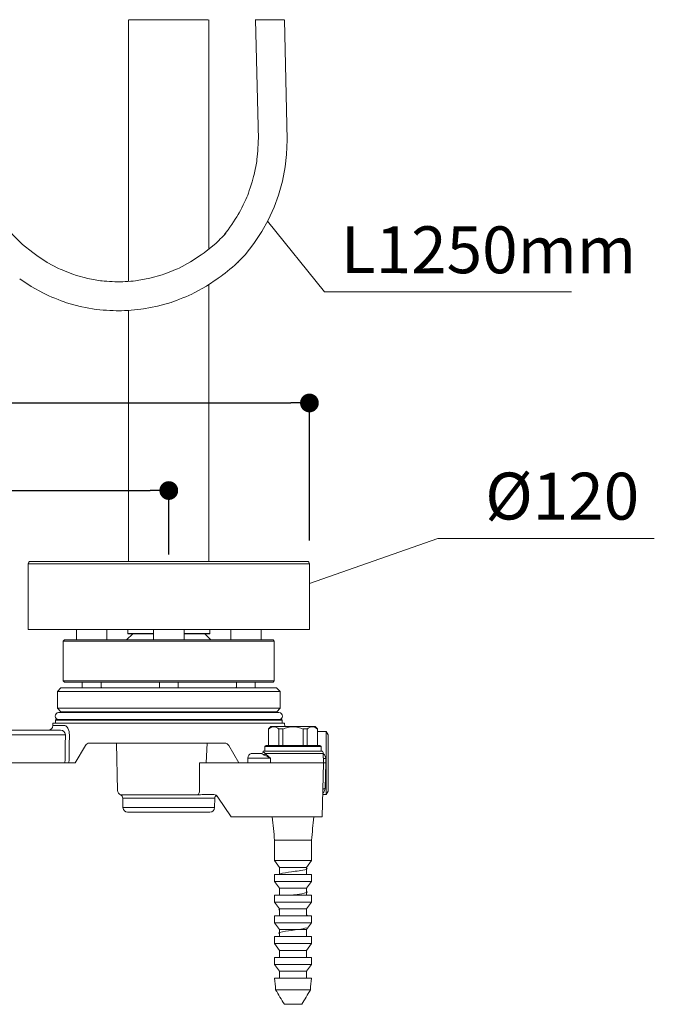
# Model space of a CAD drawing. Units: millimetres. Extents: x 0 to 1680, y 0 to 2376.
# Drawn here: x 528 to 799, y 502 to 922 of the extents above; entities that cross this region are included whole.
import ezdxf

# ---------------------------------------------------------------- set-up
doc = ezdxf.new("R2010")
doc.units = ezdxf.units.MM
doc.header["$LTSCALE"] = 4
doc.header["$PDMODE"] = 1
doc.header["$PDSIZE"] = -2
doc.layers.add('DIM', color=3, linetype='Continuous', lineweight=13)
doc.layers.add('MODEL', color=7, linetype='Continuous', lineweight=20)
doc.styles.add('ＭＳ ゴシック', font='msgothic.ttc', dxfattribs={"bigfont": 'ＭＳ ゴシック'})
doc.dimstyles.new('tfrom線あり', dxfattribs={"dimtxt": 20, "dimasz": 8, "dimexe": 0, "dimexo": 5, "dimgap": 8, "dimtad": 1, "dimdec": 0, "dimzin": 11, "dimdsep": 46, "dimtxsty": 'ＭＳ ゴシック', "dimblk": 'DOT', "dimcen": 0, "dimazin": 0, "dimtfac": 1, "dimtdec": 0, "dimtix": 1, "dimtofl": 0, "dimtmove": 0, "dimatfit": 0, "dimldrblk": 'DOT', "dimfxl": 1, "dimfrac": 2, "dimtolj": 1, "dimtzin": 11, "dimarcsym": 0})

# ---------------------------------------------------------------- blocks, each defined once
blk = doc.blocks.new('_DOT')
at = {"color": 0, "linetype": 'ByBlock', "lineweight": -2}
blk.add_line((-0.5, 0), (-1, 0), dxfattribs=at)
at = {"color": 0, "linetype": 'ByBlock', "lineweight": -2, "const_width": 0.5}
blk.add_lwpolyline([(-0.25, 0, 1), (0.25, 0, 1)], format="xyb", close=True, dxfattribs=at)
blk = doc.blocks.new('*D65')
at = {"layer": 'Defpoints', "color": 0, "transparency": 16777216}
for p in [(651.64, 758.9), (351.72, 695.27), (651.64, 695.27)]:
    blk.add_point(p, dxfattribs=at)
at = {"layer": 'DIM', "color": 0, "lineweight": -2, "transparency": 16777216}
for p, q in [((351.72, 700.27), (351.72, 758.9)), ((359.72, 758.9), (643.64, 758.9)), ((651.64, 700.27), (651.64, 758.9))]:
    blk.add_line(p, q, dxfattribs=at)
at = {"layer": 'DIM', "color": 0, "lineweight": -2, "transparency": 16777216, "xscale": 8, "yscale": 8, "zscale": 8, "rotation": 180}
blk.add_blockref('_DOT', (351.72, 758.9), dxfattribs=at)
at = {"layer": 'DIM', "color": 0, "lineweight": -2, "transparency": 16777216, "xscale": 8, "yscale": 8, "zscale": 8}
blk.add_blockref('_DOT', (651.64, 758.9), dxfattribs=at)
at = {"layer": 'DIM', "color": 0, "transparency": 16777216, "insert": (501.68, 776.9), "char_height": 20, "attachment_point": 5, "style": 'ＭＳ ゴシック'}
blk.add_mtext('\\A1;300', dxfattribs=at)
blk = doc.blocks.new('*D66')
at = {"layer": 'Defpoints', "color": 0, "transparency": 16777216}
for p in [(591.65, 721.54), (411.71, 689.3), (591.65, 689.3)]:
    blk.add_point(p, dxfattribs=at)
at = {"layer": 'DIM', "color": 0, "lineweight": -2, "transparency": 16777216}
for p, q in [((411.71, 694.3), (411.71, 721.54)), ((419.71, 721.54), (583.65, 721.54)), ((591.65, 694.3), (591.65, 721.54))]:
    blk.add_line(p, q, dxfattribs=at)
at = {"layer": 'DIM', "color": 0, "lineweight": -2, "transparency": 16777216, "xscale": 8, "yscale": 8, "zscale": 8, "rotation": 180}
blk.add_blockref('_DOT', (411.71, 721.54), dxfattribs=at)
at = {"layer": 'DIM', "color": 0, "lineweight": -2, "transparency": 16777216, "xscale": 8, "yscale": 8, "zscale": 8}
blk.add_blockref('_DOT', (591.65, 721.54), dxfattribs=at)
at = {"layer": 'DIM', "color": 0, "transparency": 16777216, "insert": (501.68, 739.54), "char_height": 20, "attachment_point": 5, "style": 'ＭＳ ゴシック'}
blk.add_mtext('\\A1;180', dxfattribs=at)

msp = doc.modelspace()

# ---------------------------------------------------------------- linework, layer by layer
at = {"layer": 'DIM'}
for p, q in [((633.75292255, 836.41140913), (658.09506869, 806.25189661)), ((658.09506869, 806.25189661), (763.4701031, 806.25189661)), ((651.63688766, 681.83794715), (706.45095814, 701.13461347)), ((706.45095814, 701.13461347), (798.72777199, 701.13461347))]:
    msp.add_line(p, q, dxfattribs=at)
at = {"layer": 'MODEL'}
for points in [[(574.50793785, 810.74611691), (574.50793785, 810.74611691), (574.50793785, 922.4285443), (574.50793785, 922.4285443)], [(574.67569994, 922.42368734), (574.67569994, 922.42368734), (608.39030142, 922.42368734), (608.39030142, 922.42368734)], [(608.79894257, 824.5709997), (608.79894257, 824.5709997), (608.79894257, 922.35962795), (608.79894257, 922.35962795)], [(628.4951704, 922.42368734), (628.4951704, 922.42368734), (640.91770388, 922.42368734), (640.91770388, 922.42368734)], [(629.88452406, 871.28880415), (629.88452406, 871.28880415), (628.62420806, 922.35962795), (628.62420806, 922.35962795)], [(642.1049029, 871.16409837), (642.1049029, 871.16409837), (640.97362457, 922.35962795), (640.97362457, 922.35962795)], [(533.67874034, 823.04394461), (533.67874034, 823.04394461), (535.33909935, 821.83521742), (535.33909935, 821.83521742)], [(605.4824908, 822.06756398), (605.4824908, 822.06756398), (606.6868861, 822.94063571), (606.6868861, 822.94063571)], [(613.96064608, 812.96522345), (615.7027202, 814.31585268), (619.82345862, 817.58918251), (621.31605554, 819.13776576)], [(612.7519189, 812.08821364), (612.7519189, 812.08821364), (613.9563142, 812.96561726), (613.9563142, 812.96561726)], [(608.79894257, 691.26964389), (608.79894257, 691.26964389), (608.79894257, 809.42554833), (608.79894257, 809.42554833)], [(574.50793785, 691.26964389), (574.50793785, 691.26964389), (574.50793785, 798.36663974), (574.50793785, 798.36663974)], [(532.67223342, 691.26964389), (532.12162458, 691.27391014), (531.67425901, 690.82227831), (531.67425901, 690.27173511)], [(651.63682203, 690.27173511), (651.63682203, 690.27173511), (531.67425901, 690.27173511), (531.67425901, 690.27173511)], [(531.67425901, 690.27173511), (531.67425901, 690.27173511), (531.67425901, 662.28231036), (531.67425901, 662.28231036)], [(650.63891325, 691.26964389), (650.63891325, 691.26964389), (532.67223342, 691.26964389), (532.67223342, 691.26964389)], [(651.63688766, 690.27173511), (651.63688766, 690.82227831), (651.18952209, 691.26964389), (650.63891325, 691.26964389)], [(651.63688766, 690.27173511), (651.63688766, 690.27173511), (651.63688766, 662.28231036), (651.63688766, 662.28231036)], [(531.67425901, 662.28231036), (531.67425901, 662.28231036), (651.63688766, 662.28231036), (651.63688766, 662.28231036)], [(552.25661985, 662.28231036), (552.25661985, 662.28231036), (552.25661985, 657.78299145), (552.25661985, 657.78299145)], [(565.25555657, 662.28231036), (565.25555657, 662.28231036), (565.25555657, 657.78299145), (565.25555657, 657.78299145)], [(576.2586101, 660.38107229), (576.2586101, 660.38107229), (573.66052925, 657.78299145), (573.66052925, 657.78299145)], [(574.15948364, 662.28231036), (574.15948364, 662.28231036), (574.15948364, 660.58322692), (574.15948364, 660.58322692)], [(574.15948364, 660.58322692), (574.15948364, 660.58322692), (574.35737203, 660.38107229), (574.35737203, 660.38107229)], [(585.15393903, 660.58322692), (585.15393903, 660.58322692), (574.15948364, 660.58322692), (574.15948364, 660.58322692)], [(585.15393903, 660.38107229), (585.15393903, 660.38107229), (574.35737203, 660.38107229), (574.35737203, 660.38107229)], [(585.15393903, 662.28231036), (585.15393903, 662.28231036), (585.15393903, 657.78299145), (585.15393903, 657.78299145)], [(598.15287575, 662.28231036), (598.15287575, 662.28231036), (598.15287575, 657.78299145), (598.15287575, 657.78299145)], [(598.15287575, 660.58322692), (598.15287575, 660.58322692), (609.15166303, 660.58322692), (609.15166303, 660.58322692)], [(608.94944276, 660.38107229), (608.94944276, 660.38107229), (598.15287575, 660.38107229), (598.15287575, 660.38107229)], [(607.04820469, 660.38107229), (607.04820469, 660.38107229), (609.65061742, 657.78299145), (609.65061742, 657.78299145)], [(609.15166303, 660.58322692), (609.15166303, 660.58322692), (608.94944276, 660.38107229), (608.94944276, 660.38107229)], [(609.15166303, 662.28231036), (609.15166303, 662.28231036), (609.15166303, 660.58322692), (609.15166303, 660.58322692)], [(618.0555901, 662.28231036), (618.0555901, 662.28231036), (618.0555901, 657.78299145), (618.0555901, 657.78299145)], [(631.05452682, 662.28231036), (631.05452682, 662.28231036), (631.05452682, 657.78299145), (631.05452682, 657.78299145)], [(546.66907892, 657.28403706), (546.66907892, 657.28403706), (547.16803331, 657.78299145), (547.16803331, 657.78299145)], [(546.66907892, 657.28403706), (546.66907892, 657.28403706), (546.66907892, 640.2890677), (546.66907892, 640.2890677)], [(636.64206775, 657.28403706), (636.64206775, 657.28403706), (546.66907892, 657.28403706), (546.66907892, 657.28403706)], [(636.14311336, 657.78299145), (636.14311336, 657.78299145), (547.16803331, 657.78299145), (547.16803331, 657.78299145)], [(636.64206775, 657.28403706), (636.64206775, 657.28403706), (636.14311336, 657.78299145), (636.14311336, 657.78299145)], [(636.64206775, 657.28403706), (636.64206775, 657.28403706), (636.64206775, 640.2890677), (636.64206775, 640.2890677)], [(547.16803331, 639.78584706), (547.16803331, 639.78584706), (546.66907892, 640.2890677), (546.66907892, 640.2890677)], [(636.64206775, 640.2890677), (636.64206775, 640.2890677), (546.66907892, 640.2890677), (546.66907892, 640.2890677)], [(636.14311336, 639.78584706), (636.14311336, 639.78584706), (547.16803331, 639.78584706), (547.16803331, 639.78584706)], [(554.75572369, 639.78584706), (554.75572369, 639.78584706), (554.75572369, 637.28667759), (554.75572369, 637.28667759)], [(562.75212085, 639.78584706), (562.75212085, 639.78584706), (562.75212085, 637.28667759), (562.75212085, 637.28667759)], [(562.75212085, 639.70406632), (562.75212085, 639.70406632), (587.65737475, 639.70406632), (587.65737475, 639.70406632)], [(587.65737475, 639.78584706), (587.65737475, 639.78584706), (587.65737475, 637.28667759), (587.65737475, 637.28667759)], [(595.65377192, 639.78584706), (595.65377192, 639.78584706), (595.65377192, 637.28667759), (595.65377192, 637.28667759)], [(620.55469393, 639.70406632), (620.55469393, 639.70406632), (595.65377192, 639.70406632), (595.65377192, 639.70406632)], [(620.55469393, 639.78584706), (620.55469393, 639.78584706), (620.55469393, 637.28667759), (620.55469393, 637.28667759)], [(628.5510911, 639.78584706), (628.5510911, 639.78584706), (628.5510911, 637.28667759), (628.5510911, 637.28667759)], [(636.14311336, 639.78584706), (636.14311336, 639.78584706), (636.64206775, 640.2890677), (636.64206775, 640.2890677)], [(544.16990945, 635.78981442), (544.16990945, 635.78981442), (545.66683825, 637.28667759), (545.66683825, 637.28667759)], [(544.16990945, 628.64082585), (544.16990945, 628.64082585), (544.16990945, 635.78981442), (544.16990945, 635.78981442)], [(544.16990945, 635.78981442), (544.16990945, 635.78981442), (639.14123722, 635.78981442), (639.14123722, 635.78981442)], [(545.66683825, 637.28667759), (545.66683825, 637.28667759), (637.63997653, 637.28667759), (637.63997653, 637.28667759)], [(562.74778897, 637.64799618), (562.74778897, 637.64799618), (563.09624317, 637.28667759), (563.09624317, 637.28667759)], [(620.21063725, 637.28667759), (620.21063725, 637.28667759), (620.55902582, 637.64799618), (620.55902582, 637.64799618)], [(639.14123722, 635.78981442), (639.14123722, 635.78981442), (637.63997653, 637.28667759), (637.63997653, 637.28667759)], [(639.14123722, 628.64082585), (639.14123722, 628.64082585), (639.14123722, 635.78981442), (639.14123722, 635.78981442)], [(544.66886384, 626.79117659), (542.70743882, 626.78257845), (542.70743882, 623.8017165), (544.66886384, 623.79311836)], [(545.64104385, 627.1654252), (545.64104385, 627.1654252), (544.16990945, 628.64082585), (544.16990945, 628.64082585)], [(544.16990945, 628.64082585), (544.16990945, 628.64082585), (639.14123722, 628.64082585), (639.14123722, 628.64082585)], [(638.6422172, 626.79117659), (638.6422172, 626.79117659), (544.66886384, 626.79117659), (544.66886384, 626.79117659)], [(545.64097821, 627.1654252), (545.64097821, 627.1654252), (637.66577094, 627.1654252), (637.66577094, 627.1654252)], [(545.81307219, 626.79117659), (545.80447406, 626.93314427), (545.74422147, 627.06651382), (545.64104385, 627.1654252)], [(637.66583657, 627.1654252), (637.56685956, 627.06651382), (637.50667261, 626.93314427), (637.49374259, 626.79117659)], [(637.66583657, 627.1654252), (637.66583657, 627.1654252), (639.14123722, 628.64082585), (639.14123722, 628.64082585)], [(638.6422172, 623.79311836), (640.60370785, 623.8017165), (640.60370785, 626.78257845), (638.6422172, 626.79117659)], [(542.23427884, 622.29192331), (542.23427884, 622.29192331), (542.20848443, 621.24236008), (542.20848443, 621.24236008)], [(641.07253595, 622.29192331), (641.07253595, 622.29192331), (542.23861072, 622.29192331), (542.23861072, 622.29192331)], [(543.5677118, 623.79311836), (543.46020229, 623.78878648), (543.36555717, 623.70273949), (543.36555717, 623.59522998)], [(543.36982342, 623.5908981), (543.36982342, 623.5908981), (639.94125762, 623.5908981), (639.94125762, 623.5908981)], [(543.36988905, 622.29192331), (543.36988905, 622.29192331), (543.36988905, 623.59522998), (543.36988905, 623.59522998)], [(543.5677118, 623.79311836), (543.5677118, 623.79311836), (639.73910298, 623.79311836), (639.73910298, 623.79311836)], [(639.94125762, 623.59522998), (639.93699137, 623.70273949), (639.85094438, 623.79311836), (639.73910298, 623.79311836)], [(639.94125762, 622.29192331), (639.94125762, 622.29192331), (639.94125762, 623.59522998), (639.94125762, 623.59522998)], [(641.07253595, 622.29192331), (641.07253595, 622.29192331), (641.11126037, 620.7949945), (641.11126037, 620.7949945)], [(545.47754801, 619.29379945), (545.47754801, 619.29379945), (457.88322348, 619.29379945), (457.88322348, 619.29379945)], [(540.20833499, 619.29379945), (541.29229075, 619.29379945), (542.18269003, 620.15840431), (542.20848443, 621.24236008)], [(547.27121093, 621.2380282), (547.27121093, 621.2380282), (542.2084188, 621.2380282), (542.2084188, 621.2380282)], [(547.55088005, 617.34471374), (547.57234258, 618.43300139), (546.52711123, 619.28894249), (545.48187989, 619.28894249)], [(634.20315086, 619.79275384), (634.20315086, 619.79275384), (634.20315086, 612.79433109), (634.20315086, 612.79433109)], [(635.20112528, 620.7949945), (635.20112528, 620.7949945), (634.22467902, 619.81428199), (634.22467902, 619.81428199)], [(654.07580455, 620.7949945), (654.07580455, 620.7949945), (635.20112528, 620.7949945), (635.20112528, 620.7949945)], [(638.61215654, 619.79275384), (638.61215654, 619.79275384), (638.61215654, 612.79433109), (638.61215654, 612.79433109)], [(640.31117434, 619.79275384), (640.31117434, 619.79275384), (638.61215654, 619.79275384), (638.61215654, 619.79275384)], [(640.31117434, 619.79275384), (640.31117434, 619.79275384), (640.31117434, 612.79433109), (640.31117434, 612.79433109)], [(648.96568985, 619.79275384), (648.96568985, 619.79275384), (648.96568985, 612.79433109), (648.96568985, 612.79433109)], [(650.66903954, 619.79275384), (650.66903954, 619.79275384), (648.96568985, 619.79275384), (648.96568985, 619.79275384)], [(650.66903954, 619.79275384), (650.66903954, 619.79275384), (650.66903954, 612.79433109), (650.66903954, 612.79433109)], [(654.07580455, 620.7949945), (654.07580455, 620.7949945), (655.07371333, 619.79275384), (655.07371333, 619.79275384)], [(655.03072265, 619.79275384), (655.03072265, 619.79275384), (655.03072265, 612.79433109), (655.03072265, 612.79433109)], [(658.76861433, 618.79484506), (658.76861433, 618.79484506), (655.07371333, 618.79484506), (655.07371333, 618.79484506)], [(658.76861433, 618.79484506), (658.76861433, 618.79484506), (658.76861433, 591.80332909), (658.76861433, 591.80332909)], [(659.63755108, 617.29365), (659.63755108, 617.29365), (658.76861433, 618.79484506), (658.76861433, 618.79484506)], [(547.54648254, 617.34523882), (547.54648254, 617.34523882), (455.81422332, 617.34523882), (455.81422332, 617.34523882)], [(547.37451983, 605.29642887), (547.43470678, 609.27526524), (547.49495936, 613.36587737), (547.55088005, 617.34471374)], [(549.07780388, 605.29642887), (549.13805646, 609.27526524), (549.19824341, 613.365943), (549.25849599, 617.34477937)], [(557.81836638, 613.79657175), (557.10432734, 613.79223987), (556.44187711, 613.41372501), (556.0848904, 612.79433109)], [(615.49196743, 613.79657175), (615.49196743, 613.79657175), (557.81836638, 613.79657175), (557.81836638, 613.79657175)], [(569.28164987, 613.79657175), (569.28164987, 613.79657175), (569.81506243, 593.49381439), (569.81506243, 593.49381439)], [(607.5600891, 605.29695395), (607.5600891, 605.29695395), (608.07630539, 613.79657175), (608.07630539, 613.79657175)], [(617.22544341, 612.79433109), (616.86839107, 613.41372501), (616.20600647, 613.79657175), (615.49196743, 613.79657175)], [(659.63755108, 617.29365), (659.63755108, 617.29365), (659.63755108, 593.30025789), (659.63755108, 593.30025789)], [(556.08915665, 612.79433109), (556.08915665, 612.79433109), (551.75766546, 605.29695395), (551.75766546, 605.29695395)], [(621.55266835, 605.29695395), (621.55266835, 605.29695395), (617.22544341, 612.79433109), (617.22544341, 612.79433109)], [(625.38953703, 607.34816713), (625.37660701, 608.19130947), (625.87129515, 609.2494052), (626.81761512, 609.29246151)], [(630.91689102, 609.29725284), (630.91689102, 609.29725284), (626.81761512, 609.29725284), (626.81761512, 609.29725284)], [(630.91689102, 609.29725284), (631.34272844, 609.29725284), (631.7212433, 609.56399194), (631.86321098, 609.96396932)], [(632.36209974, 608.67739948), (631.91046791, 608.8924185), (631.48463049, 609.25373709), (630.97274608, 609.29246151)], [(632.01371117, 610.29522725), (631.95779047, 610.19625025), (631.90620166, 610.08874074), (631.86747723, 609.97689934)], [(632.74927837, 609.34411596), (632.47394113, 609.51187805), (632.08256189, 609.92478545), (631.91046791, 609.95917799)], [(657.26315302, 610.29522725), (657.26315302, 610.29522725), (632.01371117, 610.29522725), (632.01371117, 610.29522725)], [(632.36209974, 608.67739948), (632.56432001, 608.84509593), (632.70622206, 609.09030688), (632.74927837, 609.34411596)], [(633.14072325, 612.79433109), (633.14072325, 612.79433109), (632.64176886, 612.2953767), (632.64176886, 612.2953767)], [(632.64176886, 612.2953767), (632.64176886, 612.2953767), (632.64176886, 610.29522725), (632.64176886, 610.29522725)], [(632.64176886, 612.2953767), (632.64176886, 612.2953767), (656.63509533, 612.2953767), (656.63509533, 612.2953767)], [(632.74927837, 609.34890729), (633.45898553, 608.62627011), (634.22034713, 607.95955363), (635.0290313, 607.34869221)], [(657.52976086, 609.34890729), (657.52976086, 609.34890729), (632.74927837, 609.34890729), (632.74927837, 609.34890729)], [(633.14072325, 612.79433109), (633.14072325, 612.79433109), (656.13614094, 612.79433109), (656.13614094, 612.79433109)], [(656.13614094, 612.79433109), (656.13614094, 612.79433109), (656.63509533, 612.2953767), (656.63509533, 612.2953767)], [(656.63509533, 612.2953767), (656.63509533, 612.2953767), (656.63509533, 610.29522725), (656.63509533, 610.29522725)], [(657.52982649, 609.34890729), (657.52122835, 609.67583333), (657.42658323, 610.00702563), (657.26315302, 610.29522725)], [(657.52976086, 609.28005657), (657.52976086, 609.28005657), (657.72338299, 609.11662636), (657.72338299, 609.11662636)], [(657.52982649, 609.34890729), (657.52982649, 609.34890729), (657.637336, 605.29695395), (657.637336, 605.29695395)], [(451.60317166, 605.29695395), (451.60317166, 605.29695395), (551.75766546, 605.29695395), (551.75766546, 605.29695395)], [(604.75125549, 605.29695395), (604.75125549, 605.29695395), (658.63531041, 605.29695395), (658.63531041, 605.29695395)], [(604.76411987, 598.21195913), (604.75985362, 600.51324022), (604.75552174, 602.99514779), (604.75125549, 605.29642887)], [(635.0290313, 607.34869221), (635.0290313, 607.34869221), (625.38520515, 607.34869221), (625.38520515, 607.34869221)], [(625.38527078, 605.29642887), (625.38953703, 605.97174349), (625.38953703, 606.66858626), (625.38953703, 607.34816713)], [(635.0290313, 607.34823276), (634.13863203, 607.76114017), (633.23963462, 608.2300339), (632.36209974, 608.67739948)], [(634.99030687, 605.29695395), (634.99030687, 605.29695395), (635.0290313, 607.34869221), (635.0290313, 607.34869221)], [(657.637336, 605.29695395), (657.637336, 605.29695395), (657.0308721, 582.30580251), (657.0308721, 582.30580251)], [(658.58365597, 607.22779323), (658.56212781, 607.93750039), (658.23520176, 608.63007692), (657.72338299, 609.11610128)], [(658.33417877, 594.51758321), (658.33417877, 594.51758321), (658.63524478, 605.29695395), (658.63524478, 605.29695395)], [(658.63524478, 605.29695395), (658.63524478, 605.29695395), (658.57932408, 607.23258456), (658.57932408, 607.23258456)], [(604.77271801, 593.48902307), (604.77271801, 594.96868996), (604.76411987, 596.73229223), (604.76411987, 598.21195913)], [(569.81506243, 593.49381439), (569.83659059, 592.7023265), (570.32694685, 591.98828745), (571.06678029, 591.69581958)], [(604.02428642, 591.69102825), (604.57056337, 592.09107127), (604.75552174, 592.83950285), (604.77271801, 593.48902307)], [(657.30181182, 592.48251615), (657.90834135, 592.96854052), (658.31265062, 593.73416838), (658.33417877, 594.51705814)], [(657.33193811, 593.7470984), (657.35346626, 594.24178654), (657.88248131, 594.52565627), (658.33417877, 594.51705814)], [(659.63755108, 593.30025789), (659.63755108, 593.30025789), (658.76861433, 591.80332909), (658.76861433, 591.80332909)], [(572.00017024, 590.34085846), (571.98730586, 590.93445798), (571.6173235, 591.46787054), (571.06678029, 591.6914877)], [(571.06678029, 591.69096262), (571.06678029, 591.69096262), (604.02435206, 591.69096262), (604.02435206, 591.69096262)], [(572.00017024, 590.34085846), (572.00017024, 590.34085846), (611.30664454, 590.34085846), (611.30664454, 590.34085846)], [(572.00017024, 590.34085846), (572.00017024, 590.34085846), (572.10774539, 586.2501807), (572.10774539, 586.2501807)], [(604.02435206, 591.69096262), (604.83303622, 591.68236448), (605.66318291, 591.78993963), (606.46753519, 591.79853776)], [(606.46753519, 591.80332909), (606.46753519, 591.80332909), (610.88513901, 591.80332909), (610.88513901, 591.80332909)], [(610.88080712, 591.80332909), (611.59051428, 591.80332909), (612.23143635, 591.34743101), (612.60995122, 590.77529402)], [(611.30664454, 590.34085846), (611.30664454, 590.34085846), (611.19913503, 586.2501807), (611.19913503, 586.2501807)], [(611.89164592, 591.48933306), (611.53459358, 591.21406146), (611.31957456, 590.79249029), (611.30664454, 590.34085846)], [(611.89164592, 591.48933306), (611.89164592, 591.48933306), (612.60995122, 590.77529402), (612.60995122, 590.77529402)], [(618.26207662, 582.30580251), (618.26207662, 582.30580251), (612.60995122, 590.77529402), (612.60995122, 590.77529402)], [(658.76861433, 591.80332909), (658.76861433, 591.80332909), (657.28034929, 591.80332909), (657.28034929, 591.80332909)], [(611.1990694, 586.2501807), (611.1990694, 586.2501807), (572.10767975, 586.2501807), (572.10767975, 586.2501807)], [(572.10774539, 586.2501807), (572.13780604, 585.16622493), (573.02393906, 584.3016857), (574.10789483, 584.3016857)], [(609.19891995, 584.3016857), (609.19891995, 584.3016857), (574.10789483, 584.3016857), (574.10789483, 584.3016857)], [(609.20325184, 584.3016857), (610.28720761, 584.3016857), (611.17327499, 585.16622493), (611.19913503, 586.2501807)], [(618.26207662, 582.30580251), (618.26207662, 582.30580251), (657.0308721, 582.30580251), (657.0308721, 582.30580251)], [(636.78403544, 572.30873082), (636.44851125, 575.60798632), (636.10438893, 579.00175568), (635.76886475, 582.30527743)], [(653.50799944, 582.30527743), (653.17674151, 579.00175568), (652.83261919, 575.60798632), (652.49716064, 572.30873082)], [(636.78403544, 572.3092559), (636.78403544, 572.3092559), (636.78403544, 563.62034784), (636.78403544, 563.62034784)], [(652.49716064, 572.3092559), (652.49716064, 572.3092559), (636.78403544, 572.3092559), (636.78403544, 572.3092559)], [(652.49716064, 572.3092559), (652.49716064, 572.3092559), (652.49716064, 563.62034784), (652.49716064, 563.62034784)], [(638.83150744, 560.7642573), (638.83150744, 560.7642573), (636.78403544, 563.62034784), (636.78403544, 563.62034784)], [(636.78403544, 563.62034784), (636.78403544, 563.62034784), (652.49716064, 563.62034784), (652.49716064, 563.62034784)], [(650.44535675, 560.7642573), (650.44535675, 560.7642573), (652.49716064, 563.62034784), (652.49716064, 563.62034784)], [(638.83150744, 560.7642573), (638.83150744, 560.7642573), (638.83150744, 557.76180156), (638.83150744, 557.76180156)], [(638.83150744, 560.7642573), (638.83150744, 560.7642573), (650.44535675, 560.7642573), (650.44535675, 560.7642573)], [(650.44535675, 560.7642573), (650.44535675, 560.7642573), (650.44535675, 557.76180156), (650.44535675, 557.76180156)], [(636.78403544, 557.76180156), (636.78403544, 557.76180156), (636.78403544, 554.76374333), (636.78403544, 554.76374333)], [(638.83150744, 557.76180156), (638.83150744, 557.76180156), (636.78403544, 557.76180156), (636.78403544, 557.76180156)], [(638.83150744, 551.90758716), (638.83150744, 551.90758716), (636.78403544, 554.76374333), (636.78403544, 554.76374333)], [(636.78403544, 554.76374333), (636.78403544, 554.76374333), (652.49716064, 554.76374333), (652.49716064, 554.76374333)], [(638.6680116, 557.76134212), (638.69387164, 557.80433279), (638.74546045, 557.83445909), (638.78845113, 557.86458538)], [(652.49716064, 557.76180156), (652.49716064, 557.76180156), (638.92615257, 557.76180156), (638.92615257, 557.76180156)], [(650.44535675, 551.90758716), (650.44535675, 551.90758716), (652.49716064, 554.76374333), (652.49716064, 554.76374333)], [(652.49716064, 557.76180156), (652.49716064, 557.76180156), (652.49716064, 554.76374333), (652.49716064, 554.76374333)], [(638.83150744, 551.90758716), (638.83150744, 551.90758716), (638.83150744, 548.9094633), (638.83150744, 548.9094633)], [(638.83150744, 551.90758716), (638.83150744, 551.90758716), (650.44535675, 551.90758716), (650.44535675, 551.90758716)], [(650.44535675, 551.90758716), (650.44535675, 551.90758716), (650.44535675, 548.9094633), (650.44535675, 548.9094633)], [(636.78403544, 548.9094633), (636.78403544, 548.9094633), (636.78403544, 545.91140508), (636.78403544, 545.91140508)], [(652.49716064, 548.9094633), (652.49716064, 548.9094633), (636.78403544, 548.9094633), (636.78403544, 548.9094633)], [(644.38892208, 548.90900386), (644.99111973, 548.98638708), (645.76541136, 549.09396222), (646.36327712, 549.17134544)], [(646.36327712, 549.17134544), (647.69244384, 549.38643009), (649.13771819, 549.50260337), (650.41096421, 549.97143147)], [(652.49716064, 548.9094633), (652.49716064, 548.9094633), (652.49716064, 545.91140508), (652.49716064, 545.91140508)], [(638.83150744, 543.0552489), (638.83150744, 543.0552489), (636.78403544, 545.91140508), (636.78403544, 545.91140508)], [(636.78403544, 545.91140508), (636.78403544, 545.91140508), (652.49716064, 545.91140508), (652.49716064, 545.91140508)], [(638.83150744, 543.0552489), (638.83150744, 543.0552489), (638.83150744, 540.05712504), (638.83150744, 540.05712504)], [(638.83150744, 543.0552489), (638.83150744, 543.0552489), (650.44535675, 543.0552489), (650.44535675, 543.0552489)], [(650.44535675, 543.0552489), (650.44535675, 543.0552489), (652.49716064, 545.91140508), (652.49716064, 545.91140508)], [(650.44535675, 543.0552489), (650.44535675, 543.0552489), (650.44535675, 540.05712504), (650.44535675, 540.05712504)], [(636.78403544, 540.05712504), (636.78403544, 540.05712504), (636.78403544, 537.05473493), (636.78403544, 537.05473493)], [(650.35504351, 540.05712504), (650.35504351, 540.05712504), (636.78403544, 540.05712504), (636.78403544, 540.05712504)], [(652.49716064, 540.05712504), (652.49716064, 540.05712504), (650.44535675, 540.05712504), (650.44535675, 540.05712504)], [(650.59159069, 540.29747903), (650.55286626, 540.33620345), (650.50127745, 540.36632974), (650.449623, 540.39212415)], [(650.54426813, 540.05659997), (650.58732444, 540.08246001), (650.63031511, 540.12978257), (650.634647, 540.18137138)], [(650.634647, 540.18137138), (650.64324513, 540.22436206), (650.61738509, 540.26741837), (650.59159069, 540.29747903)], [(652.49716064, 540.05712504), (652.49716064, 540.05712504), (652.49716064, 537.05473493), (652.49716064, 537.05473493)], [(636.78403544, 537.05473493), (636.78403544, 537.05473493), (638.83150744, 534.20291064), (638.83150744, 534.20291064)], [(636.78403544, 537.05473493), (636.78403544, 537.05473493), (652.49716064, 537.05473493), (652.49716064, 537.05473493)], [(638.83150744, 534.20291064), (638.83150744, 534.20291064), (638.83150744, 531.20478678), (638.83150744, 531.20478678)], [(638.83150744, 534.20291064), (638.83150744, 534.20291064), (650.44535675, 534.20291064), (650.44535675, 534.20291064)], [(652.49716064, 537.05473493), (652.49716064, 537.05473493), (650.44535675, 534.20291064), (650.44535675, 534.20291064)], [(650.44535675, 534.20291064), (650.44535675, 534.20291064), (650.44535675, 531.20478678), (650.44535675, 531.20478678)], [(636.78403544, 531.20478678), (636.78403544, 531.20478678), (636.78403544, 528.20239667), (636.78403544, 528.20239667)], [(652.49716064, 531.20478678), (652.49716064, 531.20478678), (636.78403544, 531.20478678), (636.78403544, 531.20478678)], [(652.49716064, 531.20478678), (652.49716064, 531.20478678), (652.49716064, 528.20239667), (652.49716064, 528.20239667)], [(636.78403544, 528.20239667), (636.78403544, 528.20239667), (638.83150744, 525.35057238), (638.83150744, 525.35057238)], [(636.78403544, 528.20239667), (636.78403544, 528.20239667), (652.49716064, 528.20239667), (652.49716064, 528.20239667)], [(638.83150744, 525.35057238), (638.83150744, 525.35057238), (638.83150744, 522.34818227), (638.83150744, 522.34818227)], [(638.83150744, 525.35057238), (638.83150744, 525.35057238), (650.44535675, 525.35057238), (650.44535675, 525.35057238)], [(650.44535675, 525.35057238), (650.44535675, 525.35057238), (652.49716064, 528.20239667), (652.49716064, 528.20239667)], [(650.44535675, 525.35057238), (650.44535675, 525.35057238), (650.44535675, 522.34818227), (650.44535675, 522.34818227)], [(636.78403544, 522.34818227), (636.78403544, 522.34818227), (636.78403544, 519.35005841), (636.78403544, 519.35005841)], [(652.49716064, 522.34818227), (652.49716064, 522.34818227), (636.78403544, 522.34818227), (636.78403544, 522.34818227)], [(652.49716064, 522.34818227), (652.49716064, 522.34818227), (652.49716064, 519.35005841), (652.49716064, 519.35005841)], [(636.78403544, 519.35005841), (636.78403544, 519.35005841), (638.83150744, 516.49390224), (638.83150744, 516.49390224)], [(636.78403544, 519.35005841), (636.78403544, 519.35005841), (652.49716064, 519.35005841), (652.49716064, 519.35005841)], [(652.49716064, 519.35005841), (652.49716064, 519.35005841), (650.44535675, 516.49390224), (650.44535675, 516.49390224)], [(636.78403544, 513.49577838), (636.78403544, 513.49577838), (652.49716064, 513.49577838), (652.49716064, 513.49577838)], [(637.22706913, 508.49704563), (637.08083519, 510.14447463), (636.93026937, 511.84355806), (636.78403544, 513.49531894)], [(638.83150744, 516.49390224), (638.83150744, 516.49390224), (638.83150744, 513.49577838), (638.83150744, 513.49577838)], [(638.83150744, 516.49390224), (638.83150744, 516.49390224), (650.44535675, 516.49390224), (650.44535675, 516.49390224)], [(650.44535675, 516.49390224), (650.44535675, 516.49390224), (650.44535675, 513.49577838), (650.44535675, 513.49577838)], [(652.49716064, 513.49531894), (652.35086107, 511.84355806), (652.196029, 510.14447463), (652.04979507, 508.49704563)], [(652.04979507, 508.49757071), (652.04979507, 508.49757071), (637.22706913, 508.49757071), (637.22706913, 508.49757071)], [(640.93490015, 502.32876957), (639.67458415, 504.34184904), (638.43573068, 506.44957363), (637.22706913, 508.49704563)], [(652.04979507, 508.49704563), (650.84539977, 506.44957363), (649.60228004, 504.34184904), (648.3462303, 502.32876957)], [(648.34629593, 502.32929465), (648.34629593, 502.32929465), (640.93490015, 502.32929465), (640.93490015, 502.32929465)]]:
    msp.add_open_spline(points, degree=3, dxfattribs=at)
for points, knots in [([(507.85722712, 874.16596341), (507.92174596, 871.9249349), (508.1669569, 867.10302182), (508.52394361, 864.93944217), (508.52394361, 864.93944217), (509.58637122, 859.36903187), (509.58637122, 859.36903187), (510.16277446, 857.23118099), (511.52206747, 852.57282939), (512.36514417, 850.57688056), (512.36514417, 850.57688056), (514.68362153, 845.4194433), (514.68362153, 845.4194433), (515.60841334, 843.48821021), (518.21935857, 839.35020988), (519.42808576, 837.53068692), (519.42375387, 837.53068692), (522.86491142, 833.08735433), (522.86491142, 833.08735433), (524.2973214, 831.49571477), (527.68249262, 827.90405703), (529.30845909, 826.54476403), (529.30845909, 826.54476403), (533.67874034, 823.04341953), (533.67874034, 823.04341953)], [0, 0, 0, 0, 1, 1, 1, 2, 2, 2, 3, 3, 3, 4, 4, 4, 5, 5, 5, 6, 6, 6, 7, 7, 7, 8, 8, 8, 8]), ([(615.46617302, 830.83753079), (617.25983595, 833.06569491), (619.79766421, 836.86817105), (621.27739675, 839.28562542), (622.38714692, 841.10514838), (624.43895081, 845.58287351), (625.29489191, 847.57449045), (626.12937048, 849.54444797), (627.50585975, 854.26318343), (628.07366486, 856.3665105), (628.07366486, 856.3665105), (629.13609248, 861.94125268), (629.13609248, 861.94125268), (629.49307918, 864.07910356), (629.73829012, 868.96546983), (629.80280896, 871.16344203)], [0, 0, 0, 0, 1, 1, 1, 2, 2, 2, 3, 3, 3, 4, 4, 4, 5, 5, 5, 5]), ([(620.72252166, 818.61728322), (620.72252166, 818.61728322), (624.19807175, 822.08843579), (624.19807175, 822.08843579), (624.19807175, 822.08843579), (627.98328599, 826.93187702), (627.98328599, 826.93187702), (627.98328599, 826.93187702), (631.37285473, 832.09364617), (631.37285473, 832.09364617), (631.37285473, 832.09364617), (633.98813184, 836.83811039), (633.98813184, 836.83811039), (633.98813184, 836.83811039), (636.54742263, 842.46431012), (636.54742263, 842.46431012), (636.54742263, 842.46431012), (638.40567002, 847.54009791), (638.40567002, 847.54009791), (638.40567002, 847.54009791), (640.0832253, 853.50182182), (640.0832253, 853.50182182), (640.0832253, 853.50182182), (641.26609245, 859.58405089), (641.26609245, 859.58405089), (641.26609245, 859.58405089), (641.89841639, 864.95217529), (641.89841639, 864.95217529), (641.89841639, 864.95217529), (642.15222547, 871.16344203), (642.15222547, 871.16344203)], [0, 0, 0, 0, 1, 1, 1, 2, 2, 2, 3, 3, 3, 4, 4, 4, 5, 5, 5, 6, 6, 6, 7, 7, 7, 8, 8, 8, 9, 9, 9, 10, 10, 10, 10]), ([(606.6868861, 822.9402419), (606.6868861, 822.9402419), (611.10875616, 826.48031083), (611.10875616, 826.48031083), (612.4207266, 827.62012166), (614.88970415, 830.06343607), (616.02958061, 831.37100899)], [0, 0, 0, 0, 1, 1, 1, 2, 2, 2, 2]), ([(535.33909935, 821.83482361), (535.33909935, 821.83482361), (539.83408638, 818.86682605), (539.83408638, 818.86682605), (539.83408638, 818.86682605), (544.64306943, 816.30313774), (544.64306943, 816.30313774), (545.94637611, 815.61922499), (550.41556873, 813.96313223), (551.87377311, 813.4297853), (551.87377311, 813.4297853), (557.13012174, 812.00170721), (557.13012174, 812.00170721), (557.13012174, 812.00170721), (562.5370362, 811.05538724), (562.5370362, 811.05538724), (564.0167031, 810.8016438), (568.75690107, 810.62954982), (570.3312131, 810.56929724), (571.90552512, 810.64241421), (576.60699867, 810.84023696), (578.0952637, 811.09844356), (578.0952637, 811.09844356), (583.53230445, 812.07915606), (583.53230445, 812.07915606), (583.53230445, 812.07915606), (588.82737751, 813.54595858), (588.82737751, 813.54595858), (590.23819369, 814.07930551), (594.76330701, 815.75259454), (596.05808118, 816.44937168), (596.05808118, 816.44937168), (600.92298494, 819.05598502), (600.92298494, 819.05598502), (600.92298494, 819.05598502), (605.4824908, 822.0670389), (605.4824908, 822.0670389)], [0, 0, 0, 0, 1, 1, 1, 2, 2, 2, 3, 3, 3, 4, 4, 4, 5, 5, 5, 6, 6, 6, 7, 7, 7, 8, 8, 8, 9, 9, 9, 10, 10, 10, 11, 11, 11, 12, 12, 12, 12]), ([(528.06533936, 811.85547328), (528.06533936, 811.85547328), (533.00336008, 808.56914779), (533.00336008, 808.56914779), (533.00336008, 808.56914779), (538.25544247, 805.67859908), (538.25544247, 805.67859908), (540.88358397, 804.36236239), (545.32698219, 802.64601704), (548.06703072, 801.68683269), (548.06703072, 801.68683269), (553.83953001, 800.08666063), (553.83953001, 800.08666063), (553.83953001, 800.08666063), (559.76686138, 798.97270984), (559.76686138, 798.97270984), (562.60582128, 798.54254053), (567.49225319, 798.28013331), (570.34840937, 798.21988073), (573.16584111, 798.29732958), (578.10819372, 798.58979746), (580.89983106, 799.02863053), (580.89983106, 799.02863053), (586.85302247, 800.17710513), (586.85302247, 800.17710513), (586.85302247, 800.17710513), (592.65564806, 801.81153847), (592.65564806, 801.81153847), (595.28812144, 802.74066217), (599.92934241, 804.55165263), (602.45430628, 805.83349678), (602.45430628, 805.83349678), (607.76224373, 808.75843804), (607.76224373, 808.75843804), (607.76224373, 808.75843804), (612.75618515, 812.08768857), (612.75618515, 812.08768857)], [0, 0, 0, 0, 1, 1, 1, 2, 2, 2, 3, 3, 3, 4, 4, 4, 5, 5, 5, 6, 6, 6, 7, 7, 7, 8, 8, 8, 9, 9, 9, 10, 10, 10, 11, 11, 11, 12, 12, 12, 12]), ([(549.25849599, 617.34477937), (549.27136038, 618.29109934), (549.08640202, 619.31053628), (548.63477019, 620.15361299), (548.31217603, 620.68695992), (547.92506303, 621.15152177), (547.27554282, 621.23756875)], [0, 0, 0, 0, 1, 1, 1, 2, 2, 2, 2]), ([(638.6120909, 619.79222876), (638.01849139, 620.30411317), (637.22706913, 620.73428248), (636.43131498, 620.75147875), (635.63122895, 620.73854873), (634.84407294, 620.29551504), (634.24614154, 619.79222876)], [0, 0, 0, 0, 1, 1, 1, 2, 2, 2, 2]), ([(648.96568985, 619.79222876), (647.64078939, 620.35143573), (646.08367364, 620.72568434), (644.63839928, 620.72995059), (643.19745681, 620.73428248), (641.64034105, 620.34710385), (640.31117434, 619.79222876)], [0, 0, 0, 0, 1, 1, 1, 2, 2, 2, 2]), ([(655.03065702, 619.79222876), (654.43705751, 620.30411317), (653.64990149, 620.73428248), (652.8498811, 620.75147875), (652.04979507, 620.73854873), (651.26263905, 620.29551504), (650.66903954, 619.79222876)], [0, 0, 0, 0, 1, 1, 1, 2, 2, 2, 2]), ([(657.5814153, 607.34823276), (657.64593413, 607.26651766), (657.80076621, 607.27078391), (657.89541133, 607.24932139), (658.11909412, 607.22779323), (658.35564129, 607.22346135), (658.58365597, 607.22779323)], [0, 0, 0, 0, 1, 1, 1, 2, 2, 2, 2]), ([(638.87023187, 557.9118423), (640.45314203, 558.46678303), (642.30705754, 558.59148881), (643.95881841, 558.84956414), (646.03641671, 559.1721583), (648.41508102, 559.30985973), (650.41096421, 559.96797808)], [0, 0, 0, 0, 1, 1, 1, 2, 2, 2, 2]), ([(650.449623, 559.9894406), (650.52707186, 560.03249691), (650.62598323, 560.09268386), (650.63891325, 560.18732898), (650.62171698, 560.28624036), (650.53140374, 560.34649294), (650.449623, 560.38948362)], [0, 0, 0, 0, 1, 1, 1, 2, 2, 2, 2]), ([(650.449623, 549.99295963), (650.53140374, 550.03161842), (650.62598323, 550.09613725), (650.63891325, 550.19511426), (650.62598323, 550.28975938), (650.52707186, 550.34994633), (650.449623, 550.39293701)], [0, 0, 0, 0, 1, 1, 1, 2, 2, 2, 2]), ([(638.83150744, 542.49551685), (638.74979234, 542.53424128), (638.65514722, 542.59876011), (638.6422172, 542.69340524), (638.65514722, 542.78805036), (638.74979234, 542.85256919), (638.82717556, 542.89555987)], [0, 0, 0, 0, 1, 1, 1, 2, 2, 2, 2]), ([(638.87023187, 532.91627516), (640.45314203, 533.4754165), (642.30705754, 533.60018792), (643.95881841, 533.85826325), (646.03641671, 534.18085741), (648.41508102, 534.31849321), (650.41096421, 534.97661156)], [0, 0, 0, 0, 1, 1, 1, 2, 2, 2, 2]), ([(638.83150744, 532.49470399), (638.74979234, 532.5377603), (638.65514722, 532.60227914), (638.6422172, 532.69685863), (638.65514722, 532.79150375), (638.74979234, 532.85602258), (638.83150744, 532.89907889)], [0, 0, 0, 0, 1, 1, 1, 2, 2, 2, 2])]:
    msp.add_open_spline(points, degree=3, knots=knots, dxfattribs=at)

# ---------------------------------------------------------------- texts
at = {"layer": 'DIM', "style": 'ＭＳ ゴシック'}
for s, p in [('L1250mm', (665.03938579, 814.30782807)), ('%%C120', (726.60532105, 709.19054493))]:
    msp.add_text(s, height=20, rotation=359.9379120239, dxfattribs=at).set_placement(p)

# ---------------------------------------------------------------- dimensions: what is measured, and where the dimension line sits
at = {"layer": 'DIM'}
for base, p1, p2, picture, middle in [((651.63682203, 758.9008901), (351.72394946, 695.26948334), (651.63682203, 695.26948334), '*D65', (501.68038574, 776.9008901)), ((591.65340739, 721.54325176), (411.7073641, 689.2977077), (591.65340739, 689.2977077), '*D66', (501.68038574, 739.54325176))]:
    dim = msp.add_linear_dim(base=base, p1=p1, p2=p2, dimstyle='tfrom線あり', override={"dimpost": '<>'}, dxfattribs=at)
    dim.commit()
    dim.dimension.update_dxf_attribs({"geometry": picture, "text_midpoint": middle})

doc.saveas('drawing.dxf')
